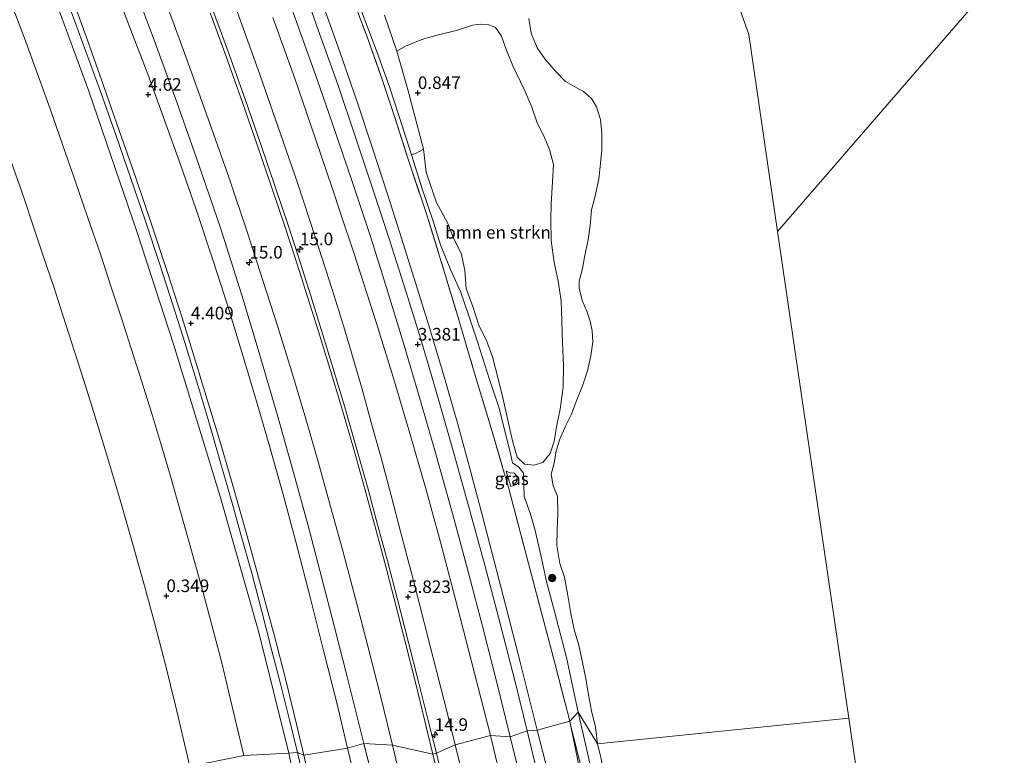
# Model space of a CAD drawing. Units: metres. Extents: x 69990 to 80008, y 406248 to 412501.
# Drawn here: x 72271 to 72467, y 406418 to 406565 of the extents above; entities that cross this region are included whole.
import ezdxf
from ezdxf.enums import TextEntityAlignment as Align

# ---------------------------------------------------------------- set-up
doc = ezdxf.new("R2010")
doc.units = ezdxf.units.M
doc.linetypes.add('IE-TERREINAFSCHEIDING', pattern=[10, 8, -2])
doc.layers.get('0').update_dxf_attribs({"lineweight": 25})
for name, color, linetype, lineweight in [('B-ME-AM-KILOMETR-S-B1', 7, 'Continuous', 18), ('B-ME-GR-BOMENSTRUIKEN-GV-B6', 93, 'Continuous', 18), ('B-ME-GR-BOOM-S-B1', 93, 'Continuous', 18), ('B-ME-GW-HOOGTEPUNT-S-B1', 10, 'Continuous', 25), ('B-ME-GW-KRUINLIJN-L-B1', 93, 'Continuous', 18), ('B-ME-GW-TEENLIJN-L-B1', 93, 'Continuous', 18), ('B-ME-IE-GRASLAND-GV-B6', 93, 'Continuous', 18), ('B-ME-IE-GRONDWERKLIJN-GROND_NIETINGERICHT-GV-B6', 253, 'Continuous', 18), ('B-ME-IE-HULPGEOMETRIE-L-B1', 53, 'Continuous', 18), ('B-ME-IE-TERREINAFSCHEIDING-RASTERHEKWERK-L-B1', 8, 'IE-TERREINAFSCHEIDING', 18), ('B-ME-OB-BEKLEDING-GV-B6', 253, 'Continuous', 18), ('B-ME-OB-WATERLIJN-L-B1', 133, 'OB-WATERLIJN', 18), ('B-ME-OG-WATER-GV-B6', 153, 'Continuous', 18), ('B-ME-VH-VERH_SOORT-BITUMEN-GV-B6', 8, 'IE-TERREINAFSCHEIDING-NATUURLIJK-HOUTWAL', 18)]:
    doc.layers.add(name, color=color, linetype=linetype, lineweight=lineweight)
doc.styles.add('NLCS-ISO', font='NLCS-ISO.TTF')
doc.linetypes.add('IE-TERREINAFSCHEIDING-NATUURLIJK-HOUTWAL', pattern='A,7,-1.5,[67,NLCS.SHX,S=0.75,R=45,X=0,Y=0],-1.5,7,-1.5,[70,NLCS.SHX,S=0.75,R=0,X=0,Y=0],-1.5', length=20)
doc.linetypes.add('OB-WATERLIJN', pattern='A,10,[32,NLCS.SHX,S=2,R=0,X=0,Y=0],-12', length=22)

# ---------------------------------------------------------------- blocks, each defined once
blk = doc.blocks.new('boom')
blk.add_hatch(color=256).paths.add_polyline_path([(-0.75, 0, 1), (0.75, 0, 1)])
blk.add_circle((0, 0), 0.75)
blk = doc.blocks.new('hecto')
for p, q in [((0, 0.625), (-0.625, 0)), ((0, -0.625), (0, 0.625)), ((-0.625, 0), (0.625, 0)), ((0.625, 0), (0, -0.625))]:
    blk.add_line(p, q)
blk = doc.blocks.new('hoogtepunt')
for p, q in [((-0.5, 0), (0.5, 0)), ((0, 0.5), (0, -0.5))]:
    blk.add_line(p, q)

msp = doc.modelspace()

# ---------------------------------------------------------------- linework, layer by layer
at = {"layer": 'B-ME-GR-BOMENSTRUIKEN-GV-B6'}
msp.add_polyline3d([(72351.154, 406538.801, 1.011), (72348.11, 406550.417, 0.947), (72345.851, 406558.294, 0.855), (72347.521, 406559.286, 0.843), (72349.473, 406560.1, 0.815), (72351.424, 406560.79, 0.808), (72353.863, 406561.483, 0.728), (72357.89, 406562.487, 0.58), (72360.892, 406563.486, 0.469), (72362.446, 406563.682, 0.429), (72363.982, 406563.608, 0.405), (72365.447, 406563.019, 0.393), (72366.642, 406561.312, 0.381), (72367.53, 406558.803, 0.381), (72368.876, 406555.382, 0.381), (72371.248, 406550.445, 0.405), (72372.641, 406547.164, 0.445), (72373.727, 406544.086, 0.465), (72374.978, 406541.584, 0.489), (72376.181, 406538.741, 0.497), (72376.963, 406535.782, 0.509), (72376.755, 406532.292, 0.529), (72376.501, 406527.954, 0.509), (72376.427, 406524.777, 0.501), (72376.501, 406520.642, 0.505), (72377.097, 406516.272, 0.521), (72377.881, 406512.585, 0.537), (72378.491, 406508.665, 0.561), (72378.666, 406504.68, 0.557), (72378.8, 406500.382, 0.549), (72378.995, 406495.814, 0.545), (72378.876, 406491.517, 0.533), (72378.282, 406487.166, 0.509), (72377.623, 406483.965, 0.385), (72377.128, 406480.756, 0.385), (72376.315, 406478.33, 0.409), (72374.828, 406476.551, 0.445), (72373.098, 406475.974, 0.481), (72371.186, 406476.168, 0.481), (72369.734, 406477.587, 0.481), (72368.805, 406480.824, 0.481), (72367.887, 406484.922, 0.481), (72366.983, 406489.111, 0.481), (72366.008, 406493.132, 0.537), (72364.866, 406497.553, 0.588), (72363.71, 406500.569, 0.676), (72362.148, 406503.818, 0.696), (72360.915, 406507.518, 0.696), (72359.638, 406511.091, 0.704), (72359.357, 406514.79, 0.704), (72358.65, 406518.14, 0.716), (72357.142, 406521.026, 0.744), (72355.945, 406524.01, 0.804), (72353.614, 406528.358, 0.911), (72351.633, 406534.24, 0.903), (72351.154, 406538.801, 1.011)], dxfattribs=at)
at = {"layer": 'B-ME-GW-KRUINLIJN-L-B1'}
for p, q in [((72373.7615, 406423.3343, 3.1575), (72375.4589, 406416.6033, 3.1448)), ((72339.2739, 406420.656, 5.4281), (72341.3918, 406412.2465, 5.429)), ((72357.4204, 406420.4077, 5.6459), (72358.8991, 406414.4987, 5.6448)), ((72326.0583, 406418.891, 4.0705), (72327.989, 406410.5853, 4.0666)), ((72353.721, 406418.718, 5.8846), (72354.8448, 406413.967, 5.8908))]:
    msp.add_line(p, q, dxfattribs=at)
for points in [[(72293.5647, 406571.145, 5.3894), (72297.5676, 406560.454, 5.404), (72302.0478, 406548.138, 5.3617), (72306.4706, 406535.725, 5.3845), (72310.7646, 406523.199, 5.3863), (72315.0288, 406509.767, 5.446), (72318.4709, 406498.334, 5.4411), (72322.1192, 406485.872, 5.3818), (72325.282, 406474.571, 5.3523), (72328.0938, 406464.186, 5.3496), (72330.9371, 406453.558, 5.3566), (72333.432, 406443.808, 5.3695), (72335.9501, 406433.955, 5.362), (72339.2739, 406420.656, 5.4281)], [(72330.9979, 406567.982, 3.202), (72334.4765, 406558.172, 3.1388), (72337.8602, 406548.405, 3.1432), (72340.9184, 406539.205, 3.1672), (72343.9578, 406529.906, 3.2078), (72346.3664, 406522.364, 3.218), (72348.906, 406514.366, 3.1941), (72351.9448, 406504.606, 3.185), (72354.9635, 406494.466, 3.2339), (72357.9268, 406484.124, 3.2419), (72360.5187, 406474.602, 3.1975), (72362.7703, 406466.142, 3.2026), (72365.157, 406456.912, 3.2044), (72367.4147, 406448.221, 3.1897), (72370.2645, 406437.122, 3.2134), (72372.7613, 406427.3003, 3.1649), (72373.7615, 406423.3343, 3.1575)], [(72281.0559, 406566.16, 4.1204), (72283.9874, 406558.23, 4.1486), (72286.8706, 406550.29, 4.1601), (72289.9999, 406541.464, 4.1622), (72292.8674, 406533.159, 4.1832), (72295.835, 406524.538, 4.1649), (72298.6143, 406516.086, 4.1464), (72301.4206, 406507.452, 4.1283), (72303.6347, 406500.381, 4.1064), (72306.2638, 406491.922, 4.1281), (72308.409, 406484.598, 4.107), (72310.855, 406476.26, 4.0886), (72313.0066, 406468.692, 4.1083), (72314.8246, 406462.193, 4.0651), (72316.9562, 406454.536, 4.054), (72318.9665, 406446.922, 4.037), (72320.9972, 406439.119, 4.0452), (72322.7646, 406432.276, 4.0386), (72324.4622, 406425.388, 4.0619), (72326.0583, 406418.891, 4.0705)], [(72309.369, 406566.127, 5.8118), (72312.5241, 406557.484, 5.8667), (72315.805, 406548.348, 5.883), (72318.742, 406539.927, 5.8858), (72321.721, 406531.151, 5.8655), (72324.1315, 406523.899, 5.8636), (72326.17, 406517.617, 5.9074), (72328.7236, 406509.669, 5.9022), (72330.8656, 406502.746, 5.9015), (72333.1764, 406495.218, 5.8746), (72335.454, 406487.549, 5.8629), (72337.766, 406479.55, 5.8417), (72340.0911, 406471.239, 5.8456), (72342.0771, 406463.926, 5.8517), (72343.9412, 406457.01, 5.8109), (72345.8977, 406449.582, 5.8497), (72348.1637, 406440.782, 5.8795), (72350.0897, 406433.223, 5.8633), (72352.1488, 406425, 5.8592), (72353.721, 406418.718, 5.8846)], [(72313.4907, 406567.845, 5.6051), (72318.591, 406553.645, 5.5924), (72322.7109, 406541.898, 5.5984), (72326.0462, 406532.12, 5.5941), (72329.6707, 406521.204, 5.6158), (72332.9949, 406510.9, 5.6105), (72335.2736, 406503.513, 5.6348), (72337.1301, 406497.203, 5.6411), (72338.9073, 406491.096, 5.6596), (72340.7378, 406484.505, 5.6697), (72342.6776, 406477.467, 5.6707), (72344.7048, 406469.981, 5.6567), (72346.6382, 406462.517, 5.6642), (72349.2118, 406452.794, 5.653), (72352.4169, 406440.318, 5.644), (72355.817, 406426.815, 5.6471), (72357.4204, 406420.4077, 5.6459)], [(72368.474, 406471.787, 1.266), (72369.104, 406472.02, 1.333), (72369.604, 406472.736, 1.337), (72369.783, 406473.761, 1.31), (72369.119, 406474.462, 1.278), (72368.477, 406474.441, 1.246), (72367.581, 406474.816, 1.194)]]:
    msp.add_polyline3d(points, dxfattribs=at)
at = {"layer": 'B-ME-GW-TEENLIJN-L-B1'}
for p, q in [((72367.581, 406474.816, 1.194), (72368.474, 406471.787, 1.266)), ((72364.4286, 406422.261, 3.5537), (72366.1074, 406415.3308, 3.5056)), ((72336.045, 406419.755, 4.6546), (72337.9591, 406411.8227, 4.6443))]:
    msp.add_line(p, q, dxfattribs=at)
for points in [[(72268.042, 406728.717, 1.035), (72273.971, 406717.56, 1.063), (72278.418, 406708.571, 1.051), (72282.353, 406700.493, 1.094), (72286.065, 406692.995, 1.019), (72290.154, 406683.988, 1.007), (72294.764, 406673.861, 1.102), (72298.647, 406665.671, 1.118), (72302.875, 406656.077, 1.118), (72307.196, 406646.467, 1.086), (72312.242, 406634.677, 1.11), (72316.602, 406623.947, 1.126), (72320.528, 406614.416, 1.063), (72324.835, 406603.316, 1.055), (72327.775, 406595.816, 1.059), (72331.488, 406585.753, 1.094), (72334.789, 406577.019, 1.114), (72338.601, 406566.796, 1.138), (72341.939, 406558.021, 1.15), (72344.398, 406551.2, 1.242), (72347.099, 406542.889, 1.214), (72348.713, 406537.668, 1.166)], [(72290.626, 406568.664, 4.6422), (72293.244, 406561.645, 4.656), (72296.2736, 406553.7, 4.666), (72299.347, 406545.306, 4.6536), (72302.847, 406535.542, 4.6463), (72305.8386, 406526.997, 4.6779), (72309.3037, 406516.603, 4.74), (72312.3123, 406507.381, 4.7418), (72315.4272, 406497.157, 4.752), (72318.0311, 406488.278, 4.756), (72320.5679, 406479.574, 4.7071), (72323.2112, 406470.201, 4.708), (72325.7367, 406460.748, 4.647), (72328.614, 406449.755, 4.668), (72331.2713, 406439.138, 4.652), (72333.865, 406428.772, 4.6062), (72336.045, 406419.755, 4.6546)], [(72269.3206, 406567.288, 0.5452), (72271.7526, 406560.853, 0.5226), (72274.409, 406553.587, 0.5361), (72276.8588, 406546.829, 0.5926), (72279.3213, 406539.727, 0.5473), (72281.7695, 406532.718, 0.5585), (72284.3711, 406525.16, 0.5662), (72286.939, 406517.774, 0.5477), (72289.0315, 406511.412, 0.4885), (72291.1329, 406505.011, 0.5135), (72293.0052, 406499.209, 0.5394), (72294.6537, 406494.03, 0.5261), (72297.0001, 406486.496, 0.557), (72298.7908, 406480.481, 0.537), (72300.7829, 406473.792, 0.592), (72303.018, 406466.086, 0.604), (72305.017, 406458.973, 0.6), (72307.293, 406450.673, 0.6143), (72309.282, 406443.191, 0.6), (72310.9925, 406436.71, 0.6516), (72313.0386, 406428.309, 0.5954), (72315.3946, 406418.283, 0.5549)], [(72321.1927, 406564.967, 3.5914), (72325.5067, 406552.858, 3.6412), (72328.7286, 406543.616, 3.5798), (72332.9902, 406531.099, 3.5631), (72334.715, 406525.9192, 3.5389), (72337.285, 406518.201, 3.5294), (72341.7314, 406504.436, 3.5271), (72345.1059, 406493.489, 3.4899), (72348.1681, 406483.242, 3.4937), (72351.4977, 406471.59, 3.5826), (72354.482, 406460.665, 3.6039), (72357.4303, 406449.577, 3.6106), (72361.2843, 406434.667, 3.5878), (72364.4286, 406422.261, 3.5537)], [(72348.713, 406537.668, 1.166), (72350.921, 406530.747, 1.059), (72353.074, 406524.496, 1.086), (72354.504, 406519.814, 1.09), (72356.478, 406514.888, 0.999), (72358.509, 406510.503, 0.732), (72360.163, 406505.662, 0.704), (72361.923, 406500.295, 0.664), (72364.257, 406493.029, 0.632), (72366.157, 406487.327, 0.509), (72368.518, 406477.999, 0.604), (72368.803, 406476.477, 0.588), (72370.073, 406475.582, 0.529), (72371.018, 406474.399, 0.557), (72371.091, 406472.081, 0.525), (72371.177, 406469.792, 0.497), (72372.412, 406466.248, 0.525), (72373.348, 406463.011, 0.517), (72374.491, 406458.117, 0.493), (72375.619, 406452.878, 0.529), (72377.153, 406446.901, 0.457), (72379.555, 406437.741, 0.497), (72381.904, 406426.903, 0.513)], [(72391.9836, 406378.4095, 0.5828), (72390.9301, 406382.569, 0.6054), (72390.0271, 406388.8642, 0.6054), (72387.3702, 406401.4458, 0.6054), (72384.4015, 406415.9026, 0.5604), (72381.904, 406426.903, 0.513)], [(72409.1579, 406250, 1.2654), (72407.7078, 406264.8615, 1.2654), (72406.3191, 406275.1576, 1.2654), (72404.515, 406288.9235, 1.2654), (72402.2533, 406304.9508, 1.2654), (72399.9449, 406320.2561, 1.3854), (72398.0143, 406332.4071, 1.3854), (72396.2214, 406343.9516, 1.2654), (72393.5133, 406358.8126, 1.2654), (72393.4126, 406359.3452, 1.2654), (72391.9293, 406367.1939, 1.2654), (72391.8254, 406367.9416, 1.2605), (72390.9469, 406372.5624, 1.2605), (72389.9974, 406376.945, 1.3205), (72389.9063, 406377.3559, 1.3084), (72388.4765, 406383.8058, 1.3205), (72386.1957, 406394.5387, 1.3805), (72384.2454, 406404.3543, 1.3205), (72381.9285, 406416.6273, 1.2354), (72380.3761, 406424.4696, 1.2169)]]:
    msp.add_polyline3d(points, dxfattribs=at)
at = {"layer": 'B-ME-IE-GRASLAND-GV-B6'}
for points in [[(72326.0583, 406418.891, 4.0705), (72324.3347, 406418.7553, 3.9191), (72318.3413, 406443.0156, 3.8795), (72310.6633, 406469.7546, 3.8738), (72301.3983, 406500.0866, 3.9271), (72294.2053, 406522.2396, 3.8747), (72284.544, 406550.3606, 3.8827), (72275.2193, 406575.7886, 3.8725), (72267.4853, 406595.6206, 3.9272), (72256.4581, 406622.2286, 3.9312), (72246.1672, 406645.5256, 3.9715), (72233.6463, 406671.8916, 3.9111), (72224.1586, 406691.1536, 3.9125), (72208.6272, 406721.0876, 3.9537), (72197.8878, 406740.9748, 3.8809)], [(72327.3233, 406418.3685, 4.2019), (72325.8758, 406424.539, 4.1699), (72323.663, 406433.513, 4.1601), (72321.469, 406442.037, 4.1987), (72318.9971, 406451.307, 4.1975), (72315.85, 406462.59, 4.214), (72313.0823, 406472.43, 4.214), (72310.8134, 406480.19, 4.21), (72308.6, 406487.561, 4.198), (72306.007, 406496.002, 4.246), (72303.11, 406505.312, 4.254), (72300.211, 406514.324, 4.27), (72297.1753, 406523.511, 4.2771), (72293.8936, 406533.143, 4.2912), (72290.6341, 406542.527, 4.2656), (72287.546, 406551.261, 4.257), (72283.9423, 406561.425, 4.2926), (72280.1466, 406571.922, 4.2488)], [(72280.1466, 406571.922, 4.2488), (72283.9423, 406561.425, 4.2926), (72287.546, 406551.261, 4.257), (72290.6341, 406542.527, 4.2656), (72293.8936, 406533.143, 4.2912), (72297.1753, 406523.511, 4.2771), (72300.211, 406514.324, 4.27), (72303.11, 406505.312, 4.254), (72306.007, 406496.002, 4.246), (72308.6, 406487.561, 4.198), (72310.8134, 406480.19, 4.21), (72313.0823, 406472.43, 4.214), (72315.85, 406462.59, 4.214), (72318.9971, 406451.307, 4.1975), (72321.469, 406442.037, 4.1987), (72323.663, 406433.513, 4.1601), (72325.8758, 406424.539, 4.1699), (72327.3233, 406418.3685, 4.2019)], [(72297.969, 406573.122, 5.5304), (72301.2937, 406564.277, 5.5469), (72304.8866, 406554.443, 5.5374), (72308.663, 406543.914, 5.5698), (72312.4032, 406533.258, 5.5704), (72316.1223, 406522.181, 5.5651), (72319.2604, 406512.501, 5.5829), (72322.0665, 406503.707, 5.583), (72324.8643, 406494.749, 5.5672), (72327.7078, 406485.239, 5.5767), (72330.4216, 406475.727, 5.5735), (72332.6532, 406467.753, 5.5651), (72335.0561, 406458.948, 5.577), (72337.557, 406449.6931, 5.5556), (72340.0498, 406440.036, 5.5651), (72342.7446, 406429.331, 5.5818), (72344.9314, 406420.333, 5.5719)], [(72322.4632, 406573.674, 3.4282), (72326.28, 406563.02, 3.423), (72329.9785, 406552.688, 3.4223), (72333.0202, 406543.846, 3.4102), (72336.7882, 406532.794, 3.4259), (72340.5612, 406521.451, 3.4297), (72343.6665, 406511.697, 3.4249), (72347.1794, 406500.276, 3.4158), (72350.675, 406488.314, 3.4133), (72353.6265, 406478.021, 3.4248), (72357.1943, 406465.171, 3.4081), (72360.1405, 406454.338, 3.4079), (72362.8681, 406443.99, 3.409), (72365.8024, 406432.557, 3.401), (72366.4744, 406429.8073, 3.3942), (72368.3771, 406422.023, 3.3992), (72364.4286, 406422.261, 3.5537)], [(72335.541, 406572.696, 1.294), (72339.903, 406561.153, 1.345), (72342.646, 406553.491, 1.393), (72345.277, 406545.537, 1.485), (72347.751, 406537.808, 1.393), (72351.704, 406525.935, 1.349), (72355.337, 406514.271, 1.31), (72357.665, 406506.464, 1.286), (72361.103, 406494.922, 1.306), (72364.572, 406483.334, 1.234), (72366.908, 406475.368, 1.25), (72368.034, 406471.573, 1.341), (72371.105, 406459.972, 1.278), (72374.222, 406448.17, 1.25), (72377.233, 406436.647, 1.258), (72380.216, 406425.129, 1.218), (72373.7615, 406423.3343, 3.1575), (72372.7613, 406427.3003, 3.1649), (72370.2645, 406437.122, 3.2134), (72367.4147, 406448.221, 3.1897), (72365.157, 406456.912, 3.2044), (72362.7703, 406466.142, 3.2026), (72360.5187, 406474.602, 3.1975), (72357.9268, 406484.124, 3.2419), (72354.9635, 406494.466, 3.2339), (72351.9448, 406504.606, 3.185), (72348.906, 406514.366, 3.1941), (72346.3664, 406522.364, 3.218), (72343.9578, 406529.906, 3.2078), (72340.9184, 406539.205, 3.1672), (72337.8602, 406548.405, 3.1432), (72334.4765, 406558.172, 3.1388), (72330.9979, 406567.982, 3.202)], [(72381.904, 406426.903, 0.513), (72380.216, 406425.129, 1.218), (72377.233, 406436.647, 1.258), (72374.222, 406448.17, 1.25), (72371.105, 406459.972, 1.278), (72368.034, 406471.573, 1.341), (72366.908, 406475.368, 1.25), (72364.572, 406483.334, 1.234), (72361.103, 406494.922, 1.306), (72357.665, 406506.464, 1.286), (72355.337, 406514.271, 1.31), (72351.704, 406525.935, 1.349), (72347.751, 406537.808, 1.393), (72345.277, 406545.537, 1.485), (72342.646, 406553.491, 1.393), (72339.903, 406561.153, 1.345), (72335.541, 406572.696, 1.294)], [(72293.5647, 406571.145, 5.3894), (72297.5676, 406560.454, 5.404), (72302.0478, 406548.138, 5.3617), (72306.4706, 406535.725, 5.3845), (72310.7646, 406523.199, 5.3863), (72315.0288, 406509.767, 5.446), (72318.4709, 406498.334, 5.4411), (72322.1192, 406485.872, 5.3818), (72325.282, 406474.571, 5.3523), (72328.0938, 406464.186, 5.3496), (72330.9371, 406453.558, 5.3566), (72333.432, 406443.808, 5.3695), (72335.9501, 406433.955, 5.362), (72339.2739, 406420.656, 5.4281), (72336.045, 406419.755, 4.6546), (72333.865, 406428.772, 4.6062), (72331.2713, 406439.138, 4.652), (72328.614, 406449.755, 4.668), (72325.7367, 406460.748, 4.647), (72323.2112, 406470.201, 4.708), (72320.5679, 406479.574, 4.7071), (72318.0311, 406488.278, 4.756), (72315.4272, 406497.157, 4.752), (72312.3123, 406507.381, 4.7418), (72309.3037, 406516.603, 4.74), (72305.8386, 406526.997, 4.6779), (72302.847, 406535.542, 4.6463), (72299.347, 406545.306, 4.6536), (72296.2736, 406553.7, 4.666), (72293.244, 406561.645, 4.656), (72290.626, 406568.664, 4.6422)], [(72344.9314, 406420.333, 5.5719), (72339.2739, 406420.656, 5.4281), (72335.9501, 406433.955, 5.362), (72333.432, 406443.808, 5.3695), (72330.9371, 406453.558, 5.3566), (72328.0938, 406464.186, 5.3496), (72325.282, 406474.571, 5.3523), (72322.1192, 406485.872, 5.3818), (72318.4709, 406498.334, 5.4411), (72315.0288, 406509.767, 5.446), (72310.7646, 406523.199, 5.3863), (72306.4706, 406535.725, 5.3845), (72302.0478, 406548.138, 5.3617), (72297.5676, 406560.454, 5.404), (72293.5647, 406571.145, 5.3894)], [(72330.9979, 406567.982, 3.202), (72334.4765, 406558.172, 3.1388), (72337.8602, 406548.405, 3.1432), (72340.9184, 406539.205, 3.1672), (72343.9578, 406529.906, 3.2078), (72346.3664, 406522.364, 3.218), (72348.906, 406514.366, 3.1941), (72351.9448, 406504.606, 3.185), (72354.9635, 406494.466, 3.2339), (72357.9268, 406484.124, 3.2419), (72360.5187, 406474.602, 3.1975), (72362.7703, 406466.142, 3.2026), (72365.157, 406456.912, 3.2044), (72367.4147, 406448.221, 3.1897), (72370.2645, 406437.122, 3.2134), (72372.7613, 406427.3003, 3.1649), (72373.7615, 406423.3343, 3.1575), (72371.7302, 406423.207, 3.3169), (72369.5321, 406432.139, 3.3216), (72366.375, 406444.505, 3.3264), (72363.2944, 406456.091, 3.3365), (72360.0778, 406467.886, 3.3369), (72357.1356, 406478.418, 3.3596), (72353.9705, 406489.542, 3.3456), (72352.7048, 406493.8417, 3.3485), (72350.3973, 406501.681, 3.3654), (72347.638, 406510.603, 3.3525), (72344.4413, 406520.619, 3.3579), (72341.0072, 406531.08, 3.3461), (72337.7637, 406540.832, 3.3303), (72334.0601, 406551.651, 3.3141), (72330.526, 406561.62, 3.3396), (72327.496, 406570.068, 3.3394)], [(72290.626, 406568.664, 4.6422), (72293.244, 406561.645, 4.656), (72296.2736, 406553.7, 4.666), (72299.347, 406545.306, 4.6536), (72302.847, 406535.542, 4.6463), (72305.8386, 406526.997, 4.6779), (72309.3037, 406516.603, 4.74), (72312.3123, 406507.381, 4.7418), (72315.4272, 406497.157, 4.752), (72318.0311, 406488.278, 4.756), (72320.5679, 406479.574, 4.7071), (72323.2112, 406470.201, 4.708), (72325.7367, 406460.748, 4.647), (72328.614, 406449.755, 4.668), (72331.2713, 406439.138, 4.652), (72333.865, 406428.772, 4.6062), (72336.045, 406419.755, 4.6546), (72327.3233, 406418.3685, 4.2019)], [(72327.3233, 406418.3685, 4.2019), (72326.0583, 406418.891, 4.0705), (72324.4622, 406425.388, 4.0619), (72322.7646, 406432.276, 4.0386), (72320.9972, 406439.119, 4.0452), (72318.9665, 406446.922, 4.037), (72316.9562, 406454.536, 4.054), (72314.8246, 406462.193, 4.0651), (72313.0066, 406468.692, 4.1083), (72310.855, 406476.26, 4.0886), (72308.409, 406484.598, 4.107), (72306.2638, 406491.922, 4.1281), (72303.6347, 406500.381, 4.1064), (72301.4206, 406507.452, 4.1283), (72298.6143, 406516.086, 4.1464), (72295.835, 406524.538, 4.1649), (72292.8674, 406533.159, 4.1832), (72289.9999, 406541.464, 4.1622), (72286.8706, 406550.29, 4.1601), (72283.9874, 406558.23, 4.1486), (72281.0559, 406566.16, 4.1204)], [(72281.0559, 406566.16, 4.1204), (72283.9874, 406558.23, 4.1486), (72286.8706, 406550.29, 4.1601), (72289.9999, 406541.464, 4.1622), (72292.8674, 406533.159, 4.1832), (72295.835, 406524.538, 4.1649), (72298.6143, 406516.086, 4.1464), (72301.4206, 406507.452, 4.1283), (72303.6347, 406500.381, 4.1064), (72306.2638, 406491.922, 4.1281), (72308.409, 406484.598, 4.107), (72310.855, 406476.26, 4.0886), (72313.0066, 406468.692, 4.1083), (72314.8246, 406462.193, 4.0651), (72316.9562, 406454.536, 4.054), (72318.9665, 406446.922, 4.037), (72320.9972, 406439.119, 4.0452), (72322.7646, 406432.276, 4.0386), (72324.4622, 406425.388, 4.0619), (72326.0583, 406418.891, 4.0705)], [(72313.4907, 406567.845, 5.6051), (72318.591, 406553.645, 5.5924), (72322.7109, 406541.898, 5.5984), (72326.0462, 406532.12, 5.5941), (72329.6707, 406521.204, 5.6158), (72332.9949, 406510.9, 5.6105), (72335.2736, 406503.513, 5.6348), (72337.1301, 406497.203, 5.6411), (72338.9073, 406491.096, 5.6596), (72340.7378, 406484.505, 5.6697), (72342.6776, 406477.467, 5.6707), (72344.7048, 406469.981, 5.6567), (72346.6382, 406462.517, 5.6642), (72349.2118, 406452.794, 5.653), (72352.4169, 406440.318, 5.644), (72355.817, 406426.815, 5.6471), (72357.4204, 406420.4077, 5.6459), (72353.721, 406418.718, 5.8846), (72353.0024, 406418.559, 5.8119), (72351.4913, 406424.839, 5.8024), (72349.4514, 406433.057, 5.8059), (72347.5453, 406440.612, 5.7927), (72345.294, 406449.411, 5.7706), (72343.3705, 406456.835, 5.7626), (72341.5202, 406463.744, 5.758), (72339.5274, 406471.056, 5.7681), (72337.1915, 406479.364, 5.7771), (72334.8579, 406487.356, 5.7923), (72332.5359, 406495.02, 5.8069), (72330.2143, 406502.544, 5.8131), (72328.0447, 406509.465, 5.8275), (72325.522, 406517.408, 5.8222), (72323.451, 406523.687, 5.8073), (72321.0544, 406530.936, 5.8132), (72318.0666, 406539.705, 5.828), (72315.1273, 406548.122, 5.8175), (72311.8694, 406557.252, 5.8117), (72308.732, 406565.891, 5.8137)], [(72364.4286, 406422.261, 3.5537), (72357.4204, 406420.4077, 5.6459), (72355.817, 406426.815, 5.6471), (72352.4169, 406440.318, 5.644), (72349.2118, 406452.794, 5.653), (72346.6382, 406462.517, 5.6642), (72344.7048, 406469.981, 5.6567), (72342.6776, 406477.467, 5.6707), (72340.7378, 406484.505, 5.6697), (72338.9073, 406491.096, 5.6596), (72337.1301, 406497.203, 5.6411), (72335.2736, 406503.513, 5.6348), (72332.9949, 406510.9, 5.6105), (72329.6707, 406521.204, 5.6158), (72326.0462, 406532.12, 5.5941), (72322.7109, 406541.898, 5.5984), (72318.591, 406553.645, 5.5924), (72313.4907, 406567.845, 5.6051)], [(72338.601, 406566.796, 1.138), (72341.939, 406558.021, 1.15), (72344.398, 406551.2, 1.242), (72347.099, 406542.889, 1.214), (72348.713, 406537.668, 1.166), (72350.921, 406530.747, 1.059), (72353.074, 406524.496, 1.086), (72354.504, 406519.814, 1.09), (72356.478, 406514.888, 0.999), (72358.509, 406510.503, 0.732), (72360.163, 406505.662, 0.704), (72361.923, 406500.295, 0.664), (72364.257, 406493.029, 0.632), (72366.157, 406487.327, 0.509), (72368.518, 406477.999, 0.604), (72368.803, 406476.477, 0.588), (72370.073, 406475.582, 0.529), (72371.018, 406474.399, 0.557), (72371.091, 406472.081, 0.525), (72371.177, 406469.792, 0.497), (72372.412, 406466.248, 0.525), (72373.348, 406463.011, 0.517), (72374.491, 406458.117, 0.493), (72375.619, 406452.878, 0.529), (72377.153, 406446.901, 0.457), (72379.555, 406437.741, 0.497), (72381.904, 406426.903, 0.513)], [(72364.4286, 406422.261, 3.5537), (72361.2843, 406434.667, 3.5878), (72357.4303, 406449.577, 3.6106), (72354.482, 406460.665, 3.6039), (72351.4977, 406471.59, 3.5826), (72348.1681, 406483.242, 3.4937), (72345.1059, 406493.489, 3.4899), (72341.7314, 406504.436, 3.5271), (72337.285, 406518.201, 3.5294), (72334.715, 406525.9192, 3.5389), (72332.9902, 406531.099, 3.5631), (72328.7286, 406543.616, 3.5798), (72325.5067, 406552.858, 3.6412), (72321.1927, 406564.967, 3.5914)], [(72321.1927, 406564.967, 3.5914), (72325.5067, 406552.858, 3.6412), (72328.7286, 406543.616, 3.5798), (72332.9902, 406531.099, 3.5631), (72334.715, 406525.9192, 3.5389), (72337.285, 406518.201, 3.5294), (72341.7314, 406504.436, 3.5271), (72345.1059, 406493.489, 3.4899), (72348.1681, 406483.242, 3.4937), (72351.4977, 406471.59, 3.5826), (72354.482, 406460.665, 3.6039), (72357.4303, 406449.577, 3.6106), (72361.2843, 406434.667, 3.5878), (72364.4286, 406422.261, 3.5537)], [(72385.764, 406420.579, 0.001), (72381.904, 406426.903, 0.513), (72379.555, 406437.741, 0.497), (72377.153, 406446.901, 0.457), (72375.619, 406452.878, 0.529), (72374.491, 406458.117, 0.493), (72373.348, 406463.011, 0.517), (72372.412, 406466.248, 0.525), (72371.177, 406469.792, 0.497), (72371.091, 406472.081, 0.525), (72371.018, 406474.399, 0.557), (72370.073, 406475.582, 0.529), (72368.803, 406476.477, 0.588), (72368.518, 406477.999, 0.604), (72366.157, 406487.327, 0.509), (72364.257, 406493.029, 0.632), (72361.923, 406500.295, 0.664), (72360.163, 406505.662, 0.704), (72358.509, 406510.503, 0.732), (72356.478, 406514.888, 0.999), (72354.504, 406519.814, 1.09), (72353.074, 406524.496, 1.086), (72350.921, 406530.747, 1.059), (72348.713, 406537.668, 1.166), (72349.652, 406538.054, 1.066), (72351.154, 406538.801, 1.011), (72351.633, 406534.24, 0.903), (72353.614, 406528.358, 0.911), (72355.945, 406524.01, 0.804), (72357.142, 406521.026, 0.744), (72358.65, 406518.14, 0.716), (72359.357, 406514.79, 0.704), (72359.638, 406511.091, 0.704), (72360.915, 406507.518, 0.696), (72362.148, 406503.818, 0.696), (72363.71, 406500.569, 0.676), (72364.866, 406497.553, 0.588), (72366.008, 406493.132, 0.537), (72366.983, 406489.111, 0.481), (72367.887, 406484.922, 0.481), (72368.805, 406480.824, 0.481), (72369.734, 406477.587, 0.481), (72371.186, 406476.168, 0.481), (72373.098, 406475.974, 0.481), (72374.828, 406476.551, 0.445), (72376.315, 406478.33, 0.409), (72377.128, 406480.756, 0.385), (72377.623, 406483.965, 0.385), (72378.282, 406487.166, 0.509), (72378.876, 406491.517, 0.533), (72378.995, 406495.814, 0.545), (72378.8, 406500.382, 0.549), (72378.666, 406504.68, 0.557), (72378.491, 406508.665, 0.561), (72377.881, 406512.585, 0.537), (72377.097, 406516.272, 0.521), (72376.501, 406520.642, 0.505), (72376.427, 406524.777, 0.501), (72376.501, 406527.954, 0.509), (72376.755, 406532.292, 0.529), (72376.963, 406535.782, 0.509), (72376.181, 406538.741, 0.497), (72374.978, 406541.584, 0.489), (72373.727, 406544.086, 0.465), (72372.641, 406547.164, 0.445), (72371.248, 406550.445, 0.405), (72368.876, 406555.382, 0.381), (72367.53, 406558.803, 0.381), (72366.642, 406561.312, 0.381), (72365.447, 406563.019, 0.393), (72363.982, 406563.608, 0.405), (72362.446, 406563.682, 0.429), (72360.892, 406563.486, 0.469), (72357.89, 406562.487, 0.58), (72353.863, 406561.483, 0.728), (72351.424, 406560.79, 0.808), (72349.473, 406560.1, 0.815), (72347.521, 406559.286, 0.843), (72345.851, 406558.294, 0.855), (72343.401, 406565.428, 0.877)], [(72372.082, 406564.784, 0.001), (72372.571, 406561.885, 0.001), (72373.71, 406558.956, 0.001), (72375.279, 406556.776, 0.001), (72377.36, 406554.341, 0.001), (72379.364, 406552.287, 0.001), (72381.202, 406551.186, 0.001), (72382.974, 406550.27, 0.001), (72384.551, 406548.887, 0.001), (72385.548, 406547.249, 0.001), (72386.312, 406544.725, 0.001), (72386.622, 406541.981, 0.001), (72386.578, 406538.699, 0.001), (72386.312, 406535.948, 0.001), (72385.986, 406532.904, 0.001), (72385.27, 406529.462, 0.001), (72384.513, 406526.78, 0.001), (72384.273, 406523.62, 0.001), (72383.864, 406520.775, 0.001), (72383.142, 406517.352, 0.001), (72382.756, 406515.099, 0.001), (72382.054, 406512.594, 0.001), (72382.103, 406511.206, 0.001), (72382.71, 406508.743, 0.001), (72383.642, 406506.642, 0.001), (72384.263, 406504.617, 0.001), (72384.666, 406502.698, 0.001), (72384.778, 406500.519, 0.001), (72384.411, 406497.739, 0.001), (72383.773, 406494.765, 0.001), (72382.722, 406491.767, 0.001), (72381.592, 406489.014, 0.001), (72380.489, 406486.019, 0.001), (72379.299, 406483.593, 0.001), (72378.23, 406481.162, 0.001), (72377.527, 406478.881, 0.001), (72377.105, 406476.42, 0.001), (72376.505, 406474.238, 0.001), (72376.884, 406471.9, 0.001), (72377.796, 406469.846, 0.001), (72377.827, 406466.451, 0.001), (72377.699, 406463.306, 0.001), (72377.669, 406460.009, 0.001), (72378.261, 406456.443, 0.001), (72379.201, 406453.756, 0.001), (72379.818, 406450.096, 0.001), (72380.439, 406446.514, 0.001), (72381.084, 406443.365, 0.001), (72381.998, 406440.191, 0.001), (72382.655, 406437.128, 0.001), (72383.408, 406433.594, 0.001), (72383.917, 406430.348, 0.001), (72384.514, 406427.192, 0.001), (72385.304, 406423.901, 0.001), (72385.764, 406420.579, 0.001)], [(72368.474, 406471.787, 1.266), (72369.104, 406472.02, 1.333), (72369.604, 406472.736, 1.337), (72369.783, 406473.761, 1.31), (72369.119, 406474.462, 1.278), (72368.477, 406474.441, 1.246), (72367.581, 406474.816, 1.194), (72368.474, 406471.787, 1.266)], [(72367.581, 406474.816, 1.194), (72368.477, 406474.441, 1.246), (72369.119, 406474.462, 1.278), (72369.783, 406473.761, 1.31), (72369.604, 406472.736, 1.337), (72369.104, 406472.02, 1.333), (72368.474, 406471.787, 1.266), (72367.581, 406474.816, 1.194)], [(72389.9063, 406377.3559, 1.3084), (72388.4765, 406383.8058, 1.3205), (72386.1957, 406394.5387, 1.3805), (72384.2454, 406404.3543, 1.3205), (72381.9285, 406416.6273, 1.2354), (72380.3761, 406424.4696, 1.2169), (72380.216, 406425.129, 1.218), (72381.904, 406426.903, 0.513), (72384.4015, 406415.9026, 0.5604), (72387.3702, 406401.4458, 0.6054), (72390.0271, 406388.8642, 0.6054), (72390.9301, 406382.569, 0.6054), (72391.9836, 406378.4095, 0.5828), (72391.6777, 406378.1777, 0.7028), (72390.1086, 406377.4489, 1.2413), (72389.9063, 406377.3559, 1.3084)], [(72385.764, 406420.579, 0.001), (72386.4323, 406417.6108, 0.0109), (72387.1017, 406413.8959, 0.0207), (72387.701, 406408.6725, 0.0348), (72388.154, 406403.3072, 0.05), (72388.6566, 406400.8684, 0.0562), (72389.0888, 406399.7675, 0.0579), (72389.2871, 406399.3925, 0.0579), (72389.8694, 406398.4777, 0.0579), (72390.2516, 406397.6739, 0.0579), (72390.9031, 406395.3028, 0.0579), (72391.6308, 406393.1299, 0.0579), (72392.8495, 406385.3736, 0.0579), (72393.5967, 406379.7696, 0.0579), (72392.6521, 406378.8589, 0.2517), (72391.9836, 406378.4095, 0.5828), (72390.9301, 406382.569, 0.6054), (72390.0271, 406388.8642, 0.6054), (72387.3702, 406401.4458, 0.6054), (72384.4015, 406415.9026, 0.5604), (72381.904, 406426.903, 0.513), (72385.764, 406420.579, 0.001)], [(72389.9063, 406377.3559, 1.3084), (72388.3185, 406376.626, 1.835), (72387.0128, 406376.4973, 2.3298), (72386.1423, 406376.7093, 2.6267), (72385.6305, 406377.0967, 2.708), (72384.7686, 406381.5206, 2.7617), (72382.7745, 406390.4528, 2.8817), (72380.5504, 406399.8648, 2.9071), (72377.119, 406411.4868, 3.1104), (72375.4589, 406416.6033, 3.1448), (72373.7615, 406423.3343, 3.1575), (72380.216, 406425.129, 1.218), (72380.3761, 406424.4696, 1.2169), (72381.9285, 406416.6273, 1.2354), (72384.2454, 406404.3543, 1.3205), (72386.1957, 406394.5387, 1.3805), (72388.4765, 406383.8058, 1.3205), (72389.9063, 406377.3559, 1.3084)], [(72373.386, 406416.3054, 3.325), (72371.7302, 406423.207, 3.3169), (72373.7615, 406423.3343, 3.1575), (72375.4589, 406416.6033, 3.1448)], [(72358.8991, 406414.4987, 5.6448), (72357.4204, 406420.4077, 5.6459), (72364.4286, 406422.261, 3.5537), (72366.1074, 406415.3308, 3.5056)], [(72366.1074, 406415.3308, 3.5056), (72364.4286, 406422.261, 3.5537), (72368.3771, 406422.023, 3.3992), (72369.8578, 406415.8472, 3.4108)], [(72329.0701, 406410.704, 4.1916), (72327.3233, 406418.3685, 4.2019), (72336.045, 406419.755, 4.6546), (72337.9591, 406411.8227, 4.6443)], [(72337.9591, 406411.8227, 4.6443), (72336.045, 406419.755, 4.6546), (72339.2739, 406420.656, 5.4281), (72341.3918, 406412.2465, 5.429)], [(72341.3918, 406412.2465, 5.429), (72339.2739, 406420.656, 5.4281), (72344.9314, 406420.333, 5.5719), (72346.7527, 406412.9266, 5.5737)], [(72354.1042, 406413.8809, 5.7955), (72353.0024, 406418.559, 5.8119), (72353.721, 406418.718, 5.8846), (72357.4204, 406420.4077, 5.6459), (72358.8991, 406414.4987, 5.6448)], [(72326.0583, 406418.891, 4.0705), (72327.989, 406410.5853, 4.0666), (72326.0787, 406410.3646, 3.9886), (72324.3347, 406418.7553, 3.9191), (72326.0583, 406418.891, 4.0705)], [(72327.3233, 406418.3685, 4.2019), (72329.0701, 406410.704, 4.1916), (72327.989, 406410.5853, 4.0666), (72326.0583, 406418.891, 4.0705), (72327.3233, 406418.3685, 4.2019)]]:
    msp.add_polyline3d(points, dxfattribs=at)
at = {"layer": 'B-ME-IE-GRONDWERKLIJN-GROND_NIETINGERICHT-GV-B6'}
msp.add_polyline3d([(72257.2463, 406568.744, 0.2279), (72259.2791, 406563.431, 0.2727), (72261.4504, 406557.49, 0.2529), (72263.6489, 406551.471, 0.2448), (72266.0578, 406545.057, 0.2683), (72268.1938, 406538.976, 0.2575), (72269.988, 406533.924, 0.2911), (72271.6794, 406529.001, 0.2855), (72273.531, 406523.578, 0.2595), (72275.5582, 406517.436, 0.2462), (72277.5261, 406511.626, 0.2292), (72279.451, 406505.59, 0.242), (72281.1866, 406500.2772, 0.2502), (72283.4848, 406493.04, 0.227), (72285.551, 406486.457, 0.1817), (72288.328, 406477.295, 0.1901), (72290.889, 406468.873, 0.1523), (72293.0187, 406461.423, 0.0975), (72295.6476, 406451.997, 0.1242), (72297.516, 406445.191, 0.1191), (72299.7608, 406436.565, 0.1004), (72301.8038, 406428.217, -0.0216), (72304.688, 406416.103, -0.0871)], dxfattribs=at)
at = {"layer": 'B-ME-IE-HULPGEOMETRIE-L-B1'}
msp.add_line((72421.553, 406522.474, 0.001), (72435.724, 406425.71, 0.001), dxfattribs=at)
for points in [[(72271.519, 406851.46, 0.001), (72312.826, 406805.026, 0.001), (72320.376, 406806.923, 0.001), (72359.429, 406786.636, 0.001), (72376.005, 406752.168, 0.001), (72396.76, 406694.543, 0.001), (72385.274, 406647.78, 0.001), (72415.824, 406561.589, 0.001), (72421.553, 406522.474, 0.001)], [(72421.553, 406522.474, 0.001), (72581.526, 406707.183, 0.001), (72581.976, 406707.703, 0.694), (72585.822, 406712.144, 0.799), (72593.946, 406721.524, 0.866), (72609.567, 406739.56, 0.691), (72620.195, 406751.832, 0.001), (72629.855, 406762.986, 0.399), (72630.894, 406764.185, 0.001), (72648.506, 406784.521, 0.001), (72650, 406786.245, 0.206), (72651.721, 406788.232, 0.259), (72652.725, 406789.392, 0.001), (72702.654, 406847.042, 0.001)], [(71870.619, 406362.58, -1.5), (72073.496, 406393.275, -1.5), (72235.731, 406410.103, -0.503), (72237.832, 406408.003, -0.503), (72304.688, 406416.103, -0.0871), (72315.3946, 406418.283, 0.5549), (72324.3347, 406418.7553, 3.9191), (72326.0583, 406418.891, 4.0705), (72327.3233, 406418.3685, 4.2019), (72336.045, 406419.755, 4.6546), (72339.2739, 406420.656, 5.4281), (72344.9314, 406420.333, 5.5719), (72353.0024, 406418.559, 5.8119), (72353.721, 406418.718, 5.8846), (72357.4204, 406420.4077, 5.6459), (72364.4286, 406422.261, 3.5537), (72368.3771, 406422.023, 3.3992), (72371.7302, 406423.207, 3.3169), (72373.7615, 406423.3343, 3.1575), (72380.216, 406425.129, 1.218), (72381.904, 406426.903, 0.513), (72385.764, 406420.579, 0.001), (72435.724, 406425.71, 0.001)], [(72435.724, 406425.71, 0.001), (72442.37, 406380.331, 0.001), (72453.2394, 406250, 0.001)]]:
    msp.add_polyline3d(points, dxfattribs=at)
at = {"layer": 'B-ME-IE-TERREINAFSCHEIDING-RASTERHEKWERK-L-B1'}
for points in [[(72265.11, 406732.936, 1.13), (72270.599, 406722.457, 1.174), (72276.046, 406711.666, 1.17), (72279.702, 406704.171, 1.174), (72283.329, 406696.972, 1.206), (72286.96, 406689.526, 1.178), (72290.384, 406682.157, 1.218), (72293.734, 406674.676, 1.214), (72297.174, 406667.263, 1.206), (72300.441, 406659.779, 1.214), (72303.8, 406652.415, 1.178), (72307.191, 406644.67, 1.174), (72311.847, 406633.615, 1.214), (72316.565, 406622.235, 1.19), (72321.177, 406610.76, 1.206), (72322.719, 406606.925, 1.222), (72325.622, 406599.217, 1.246), (72328.328, 406591.691, 1.254), (72332.677, 406580.159, 1.294), (72335.541, 406572.696, 1.294), (72339.903, 406561.153, 1.345), (72342.646, 406553.491, 1.393), (72345.277, 406545.537, 1.485), (72347.751, 406537.808, 1.393)], [(72347.751, 406537.808, 1.393), (72351.704, 406525.935, 1.349), (72355.337, 406514.271, 1.31), (72357.665, 406506.464, 1.286), (72361.103, 406494.922, 1.306), (72364.572, 406483.334, 1.234), (72366.908, 406475.368, 1.25), (72368.034, 406471.573, 1.341), (72371.105, 406459.972, 1.278), (72374.222, 406448.17, 1.25), (72377.233, 406436.647, 1.258), (72380.216, 406425.129, 1.218)], [(72380.216, 406425.129, 1.218), (72380.3761, 406424.4696, 1.2169), (72383.034, 406413.526, 1.199), (72385.332, 406401.762, 1.276), (72387.79, 406390.09, 1.328), (72390.0989, 406378.366, 1.2413), (72390.2429, 406377.7389, 1.2245)]]:
    msp.add_polyline3d(points, dxfattribs=at)
at = {"layer": 'B-ME-OB-BEKLEDING-GV-B6'}
for points in [[(72197.8878, 406740.9748, 3.8809), (72208.6272, 406721.0876, 3.9537), (72224.1586, 406691.1536, 3.9125), (72233.6463, 406671.8916, 3.9111), (72246.1672, 406645.5256, 3.9715), (72256.4581, 406622.2286, 3.9312), (72267.4853, 406595.6206, 3.9272), (72275.2193, 406575.7886, 3.8725), (72284.544, 406550.3606, 3.8827), (72294.2053, 406522.2396, 3.8747), (72301.3983, 406500.0866, 3.9271), (72310.6633, 406469.7546, 3.8738), (72318.3413, 406443.0156, 3.8795), (72324.3347, 406418.7553, 3.9191)], [(72304.688, 406416.103, -0.0871), (72301.8038, 406428.217, -0.0216), (72299.7608, 406436.565, 0.1004), (72297.516, 406445.191, 0.1191), (72295.6476, 406451.997, 0.1242), (72293.0187, 406461.423, 0.0975), (72290.889, 406468.873, 0.1523), (72288.328, 406477.295, 0.1901), (72285.551, 406486.457, 0.1817), (72283.4848, 406493.04, 0.227), (72281.1866, 406500.2772, 0.2502), (72279.451, 406505.59, 0.242), (72277.5261, 406511.626, 0.2292), (72275.5582, 406517.436, 0.2462), (72273.531, 406523.578, 0.2595), (72271.6794, 406529.001, 0.2855), (72269.988, 406533.924, 0.2911), (72268.1938, 406538.976, 0.2575), (72266.0578, 406545.057, 0.2683), (72263.6489, 406551.471, 0.2448), (72261.4504, 406557.49, 0.2529), (72259.2791, 406563.431, 0.2727), (72257.2463, 406568.744, 0.2279)], [(72324.3347, 406418.7553, 3.9191), (72315.3946, 406418.283, 0.5549), (72313.0386, 406428.309, 0.5954), (72310.9925, 406436.71, 0.6516), (72309.282, 406443.191, 0.6), (72307.293, 406450.673, 0.6143), (72305.017, 406458.973, 0.6), (72303.018, 406466.086, 0.604), (72300.7829, 406473.792, 0.592), (72298.7908, 406480.481, 0.537), (72297.0001, 406486.496, 0.557), (72294.6537, 406494.03, 0.5261), (72293.0052, 406499.209, 0.5394), (72291.1329, 406505.011, 0.5135), (72289.0315, 406511.412, 0.4885), (72286.939, 406517.774, 0.5477), (72284.3711, 406525.16, 0.5662), (72281.7695, 406532.718, 0.5585), (72279.3213, 406539.727, 0.5473), (72276.8588, 406546.829, 0.5926), (72274.409, 406553.587, 0.5361), (72271.7526, 406560.853, 0.5226), (72269.3206, 406567.288, 0.5452)], [(72269.3206, 406567.288, 0.5452), (72271.7526, 406560.853, 0.5226), (72274.409, 406553.587, 0.5361), (72276.8588, 406546.829, 0.5926), (72279.3213, 406539.727, 0.5473), (72281.7695, 406532.718, 0.5585), (72284.3711, 406525.16, 0.5662), (72286.939, 406517.774, 0.5477), (72289.0315, 406511.412, 0.4885), (72291.1329, 406505.011, 0.5135), (72293.0052, 406499.209, 0.5394), (72294.6537, 406494.03, 0.5261), (72297.0001, 406486.496, 0.557), (72298.7908, 406480.481, 0.537), (72300.7829, 406473.792, 0.592), (72303.018, 406466.086, 0.604), (72305.017, 406458.973, 0.6), (72307.293, 406450.673, 0.6143), (72309.282, 406443.191, 0.6), (72310.9925, 406436.71, 0.6516), (72313.0386, 406428.309, 0.5954), (72315.3946, 406418.283, 0.5549)], [(72343.401, 406565.428, 0.877), (72345.851, 406558.294, 0.855), (72348.11, 406550.417, 0.947), (72351.154, 406538.801, 1.011), (72349.652, 406538.054, 1.066), (72348.713, 406537.668, 1.166), (72347.099, 406542.889, 1.214), (72344.398, 406551.2, 1.242), (72341.939, 406558.021, 1.15), (72338.601, 406566.796, 1.138)], [(72315.3946, 406418.283, 0.5549), (72324.3347, 406418.7553, 3.9191), (72326.0787, 406410.3646, 3.9886)]]:
    msp.add_polyline3d(points, dxfattribs=at)
at = {"layer": 'B-ME-OB-WATERLIJN-L-B1'}
for points in [[(72372.082, 406564.784, 0.001), (72372.571, 406561.885, 0.001), (72373.71, 406558.956, 0.001), (72375.279, 406556.776, 0.001), (72377.36, 406554.341, 0.001), (72379.364, 406552.287, 0.001), (72381.202, 406551.186, 0.001), (72382.974, 406550.27, 0.001), (72384.551, 406548.887, 0.001), (72385.548, 406547.249, 0.001), (72386.312, 406544.725, 0.001), (72386.622, 406541.981, 0.001), (72386.578, 406538.699, 0.001), (72386.312, 406535.948, 0.001), (72385.986, 406532.904, 0.001), (72385.27, 406529.462, 0.001), (72384.513, 406526.78, 0.001), (72384.273, 406523.62, 0.001), (72383.864, 406520.775, 0.001), (72383.142, 406517.352, 0.001), (72382.756, 406515.099, 0.001), (72382.054, 406512.594, 0.001), (72382.103, 406511.206, 0.001), (72382.71, 406508.743, 0.001), (72383.642, 406506.642, 0.001), (72384.263, 406504.617, 0.001), (72384.666, 406502.698, 0.001), (72384.778, 406500.519, 0.001), (72384.411, 406497.739, 0.001), (72383.773, 406494.765, 0.001), (72382.722, 406491.767, 0.001), (72381.592, 406489.014, 0.001), (72380.489, 406486.019, 0.001), (72379.299, 406483.593, 0.001), (72378.23, 406481.162, 0.001), (72377.527, 406478.881, 0.001), (72377.105, 406476.42, 0.001), (72376.505, 406474.238, 0.001), (72376.884, 406471.9, 0.001), (72377.796, 406469.846, 0.001), (72377.827, 406466.451, 0.001), (72377.699, 406463.306, 0.001), (72377.669, 406460.009, 0.001), (72378.261, 406456.443, 0.001), (72379.201, 406453.756, 0.001), (72379.818, 406450.096, 0.001), (72380.439, 406446.514, 0.001), (72381.084, 406443.365, 0.001), (72381.998, 406440.191, 0.001), (72382.655, 406437.128, 0.001), (72383.408, 406433.594, 0.001), (72383.917, 406430.348, 0.001), (72384.514, 406427.192, 0.001), (72385.304, 406423.901, 0.001), (72385.764, 406420.579, 0.001)], [(72386.4323, 406417.6108, 0.0109), (72385.764, 406420.579, 0.001)]]:
    msp.add_polyline3d(points, dxfattribs=at)
at = {"layer": 'B-ME-OG-WATER-GV-B6'}
for points in [[(72581.526, 406707.183, 0.001), (72421.553, 406522.474, 0.001), (72415.824, 406561.589, 0.001), (72385.274, 406647.78, 0.001), (72396.76, 406694.543, 0.001), (72376.005, 406752.168, 0.001), (72359.429, 406786.636, 0.001), (72320.376, 406806.923, 0.001), (72312.826, 406805.026, 0.001), (72271.519, 406851.46, 0.001), (72270.319, 406857.263, 0.001), (72257.67, 406872.02, 0.001), (72252.739, 406872.57, 0.001), (72252.07, 406873.322, 0.001), (72413.717, 407092.508, 0.001)], [(72667.7379, 406250, 0.001), (72453.2394, 406250, 0.001), (72442.37, 406380.331, 0.001), (72435.724, 406425.71, 0.001), (72421.553, 406522.474, 0.001), (72581.526, 406707.183, 0.001)], [(72385.274, 406647.78, 0.001), (72415.824, 406561.589, 0.001), (72421.553, 406522.474, 0.001), (72435.724, 406425.71, 0.001), (72385.764, 406420.579, 0.001), (72385.304, 406423.901, 0.001), (72384.514, 406427.192, 0.001), (72383.917, 406430.348, 0.001), (72383.408, 406433.594, 0.001), (72382.655, 406437.128, 0.001), (72381.998, 406440.191, 0.001), (72381.084, 406443.365, 0.001), (72380.439, 406446.514, 0.001), (72379.818, 406450.096, 0.001), (72379.201, 406453.756, 0.001), (72378.261, 406456.443, 0.001), (72377.669, 406460.009, 0.001), (72377.699, 406463.306, 0.001), (72377.827, 406466.451, 0.001), (72377.796, 406469.846, 0.001), (72376.884, 406471.9, 0.001), (72376.505, 406474.238, 0.001), (72377.105, 406476.42, 0.001), (72377.527, 406478.881, 0.001), (72378.23, 406481.162, 0.001), (72379.299, 406483.593, 0.001), (72380.489, 406486.019, 0.001), (72381.592, 406489.014, 0.001), (72382.722, 406491.767, 0.001), (72383.773, 406494.765, 0.001), (72384.411, 406497.739, 0.001), (72384.778, 406500.519, 0.001), (72384.666, 406502.698, 0.001), (72384.263, 406504.617, 0.001), (72383.642, 406506.642, 0.001), (72382.71, 406508.743, 0.001), (72382.103, 406511.206, 0.001), (72382.054, 406512.594, 0.001), (72382.756, 406515.099, 0.001), (72383.142, 406517.352, 0.001), (72383.864, 406520.775, 0.001), (72384.273, 406523.62, 0.001), (72384.513, 406526.78, 0.001), (72385.27, 406529.462, 0.001), (72385.986, 406532.904, 0.001), (72386.312, 406535.948, 0.001), (72386.578, 406538.699, 0.001), (72386.622, 406541.981, 0.001), (72386.312, 406544.725, 0.001), (72385.548, 406547.249, 0.001), (72384.551, 406548.887, 0.001), (72382.974, 406550.27, 0.001), (72381.202, 406551.186, 0.001), (72379.364, 406552.287, 0.001), (72377.36, 406554.341, 0.001), (72375.279, 406556.776, 0.001), (72373.71, 406558.956, 0.001), (72372.571, 406561.885, 0.001), (72372.082, 406564.784, 0.001)], [(72386.4323, 406417.6108, 0.0109), (72385.764, 406420.579, 0.001), (72435.724, 406425.71, 0.001), (72442.37, 406380.331, 0.001)]]:
    msp.add_polyline3d(points, dxfattribs=at)
at = {"layer": 'B-ME-VH-VERH_SOORT-BITUMEN-GV-B6'}
for points in [[(72308.732, 406565.891, 5.8137), (72311.8694, 406557.252, 5.8117), (72315.1273, 406548.122, 5.8175), (72318.0666, 406539.705, 5.828), (72321.0544, 406530.936, 5.8132), (72323.451, 406523.687, 5.8073), (72325.522, 406517.408, 5.8222), (72328.0447, 406509.465, 5.8275), (72330.2143, 406502.544, 5.8131), (72332.5359, 406495.02, 5.8069), (72334.8579, 406487.356, 5.7923), (72337.1915, 406479.364, 5.7771), (72339.5274, 406471.056, 5.7681), (72341.5202, 406463.744, 5.758), (72343.3705, 406456.835, 5.7626), (72345.294, 406449.411, 5.7706), (72347.5453, 406440.612, 5.7927), (72349.4514, 406433.057, 5.8059), (72351.4913, 406424.839, 5.8024), (72353.0024, 406418.559, 5.8119), (72344.9314, 406420.333, 5.5719), (72342.7446, 406429.331, 5.5818), (72340.0498, 406440.036, 5.5651), (72337.557, 406449.6931, 5.5556), (72335.0561, 406458.948, 5.577), (72332.6532, 406467.753, 5.5651), (72330.4216, 406475.727, 5.5735), (72327.7078, 406485.239, 5.5767), (72324.8643, 406494.749, 5.5672), (72322.0665, 406503.707, 5.583), (72319.2604, 406512.501, 5.5829), (72316.1223, 406522.181, 5.5651), (72312.4032, 406533.258, 5.5704), (72308.663, 406543.914, 5.5698), (72304.8866, 406554.443, 5.5374), (72301.2937, 406564.277, 5.5469), (72297.969, 406573.122, 5.5304)], [(72371.7302, 406423.207, 3.3169), (72368.3771, 406422.023, 3.3992), (72366.4744, 406429.8073, 3.3942), (72365.8024, 406432.557, 3.401), (72362.8681, 406443.99, 3.409), (72360.1405, 406454.338, 3.4079), (72357.1943, 406465.171, 3.4081), (72353.6265, 406478.021, 3.4248), (72350.675, 406488.314, 3.4133), (72347.1794, 406500.276, 3.4158), (72343.6665, 406511.697, 3.4249), (72340.5612, 406521.451, 3.4297), (72336.7882, 406532.794, 3.4259), (72333.0202, 406543.846, 3.4102), (72329.9785, 406552.688, 3.4223), (72326.28, 406563.02, 3.423), (72322.4632, 406573.674, 3.4282)], [(72327.496, 406570.068, 3.3394), (72330.526, 406561.62, 3.3396), (72334.0601, 406551.651, 3.3141), (72337.7637, 406540.832, 3.3303), (72341.0072, 406531.08, 3.3461), (72344.4413, 406520.619, 3.3579), (72347.638, 406510.603, 3.3525), (72350.3973, 406501.681, 3.3654), (72352.7048, 406493.8417, 3.3485), (72353.9705, 406489.542, 3.3456), (72357.1356, 406478.418, 3.3596), (72360.0778, 406467.886, 3.3369), (72363.2944, 406456.091, 3.3365), (72366.375, 406444.505, 3.3264), (72369.5321, 406432.139, 3.3216), (72371.7302, 406423.207, 3.3169)], [(72369.8578, 406415.8472, 3.4108), (72368.3771, 406422.023, 3.3992), (72371.7302, 406423.207, 3.3169), (72373.386, 406416.3054, 3.325)], [(72346.7527, 406412.9266, 5.5737), (72344.9314, 406420.333, 5.5719), (72353.0024, 406418.559, 5.8119), (72354.1042, 406413.8809, 5.7955)]]:
    msp.add_polyline3d(points, dxfattribs=at)

# ---------------------------------------------------------------- block references
at = {"layer": 'B-ME-AM-KILOMETR-S-B1', "rotation": 90}
for p in [(72326.5445, 406518.9326, 5.825), (72316.4957, 406516.3013, 5.701), (72353.3591, 406422.4079, 5.926)]:
    msp.add_blockref('hecto', p, dxfattribs=at)
at = {"layer": 'B-ME-GR-BOOM-S-B1', "rotation": 90}
msp.add_blockref('boom', (72376.721, 406453.571, 0.389), dxfattribs=at)
at = {"layer": 'B-ME-GW-HOOGTEPUNT-S-B1', "rotation": 90}
for p in [(72350, 406550, 0.847), (72350, 406550, 0.847), (72296.403, 406549.656, 4.62), (72296.403, 406549.656, 4.62), (72304.869, 406504.206, 4.409), (72304.869, 406504.206, 4.409), (72350, 406500, 3.381), (72350, 406500, 3.381), (72300, 406450, 0.349), (72300, 406450, 0.349), (72348.048, 406449.814, 5.823), (72348.048, 406449.814, 5.823)]:
    msp.add_blockref('hoogtepunt', p, dxfattribs=at)

# ---------------------------------------------------------------- texts
at = {"layer": 'B-ME-AM-KILOMETR-S-B1', "ltscale": 0.2, "style": 'NLCS-ISO'}
for s, p in [('15.0', (72326.5445, 406518.9326, 5.825)), ('15.0', (72316.4957, 406516.3013, 5.701)), ('14.9', (72353.3591, 406422.4079, 5.926))]:
    msp.add_text(s, height=2.5, dxfattribs=at).set_placement(p, align=Align.BOTTOM_LEFT)
at = {"layer": 'B-ME-GR-BOMENSTRUIKEN-GV-B6', "ltscale": 0.2, "style": 'NLCS-ISO'}
msp.add_text('bmn en strkn', height=2.5, dxfattribs=at).set_placement((72365.9525, 406522.2845), align=Align.MIDDLE_CENTER)
at = {"layer": 'B-ME-GW-HOOGTEPUNT-S-B1', "ltscale": 0.2, "style": 'NLCS-ISO'}
for s, p in [('4.62', (72296.403, 406549.656, 4.62)), ('4.62', (72296.403, 406549.656, 4.62)), ('0.847', (72350, 406550, 0.847)), ('0.847', (72350, 406550, 0.847)), ('4.409', (72304.869, 406504.206, 4.409)), ('4.409', (72304.869, 406504.206, 4.409)), ('3.381', (72350, 406500, 3.381)), ('3.381', (72350, 406500, 3.381)), ('0.349', (72300, 406450, 0.349)), ('0.349', (72300, 406450, 0.349)), ('5.823', (72348.048, 406449.814, 5.823)), ('5.823', (72348.048, 406449.814, 5.823))]:
    msp.add_text(s, height=2.5, dxfattribs=at).set_placement(p, align=Align.BOTTOM_LEFT)
at = {"layer": 'B-ME-IE-GRASLAND-GV-B6', "ltscale": 0.2, "style": 'NLCS-ISO'}
msp.add_text('gras', height=2.5, dxfattribs=at).set_placement((72368.682, 406473.3015), align=Align.MIDDLE_CENTER)
msp.add_text('gras', height=2.5, dxfattribs=at).set_placement((72368.682, 406473.3015), align=Align.MIDDLE_CENTER)

doc.saveas('drawing.dxf')
